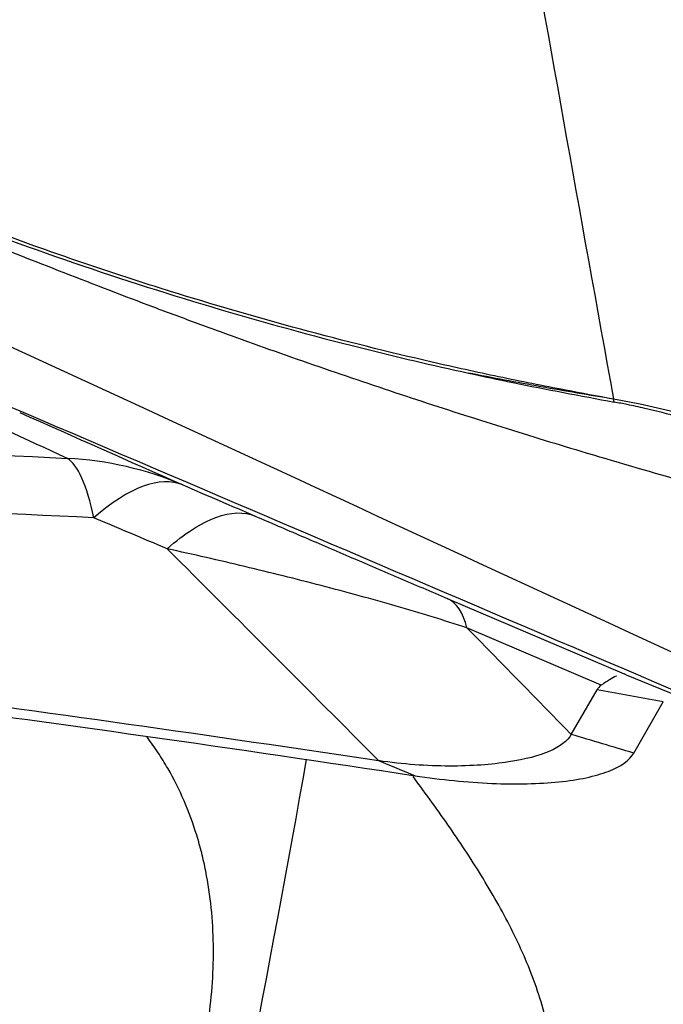
# Model space of a CAD drawing. Units: millimetres. Extents: x 152 to 318, y 208 to 328.
# Drawn here: x 258 to 260, y 246 to 248 of the extents above; entities that cross this region are included whole.
import ezdxf

# ---------------------------------------------------------------- set-up
doc = ezdxf.new("R2010")
doc.units = ezdxf.units.MM
doc.layers.add('1', color=4, linetype='Continuous')

msp = doc.modelspace()

# ---------------------------------------------------------------- linework, layer by layer
at = {"layer": '1'}
for p, q in [((259.1762, 246.7585), (259.5697, 246.5904)), ((259.5189, 246.5652), (259.2201, 246.6929)), ((259.5697, 246.5904), (259.5687, 246.5906)), ((259.5743, 246.5885), (260.1387, 246.358)), ((259.4522, 246.456), (259.5096, 246.5552)), ((259.6569, 246.528), (259.5096, 246.5552)), ((259.591, 246.4142), (259.6569, 246.528))]:
    msp.add_line(p, q, dxfattribs=at)
for centre, major_axis, ratio, start_param, end_param in [((258.2731, 246.2758), (-0.0449, -0.7987), 0.181622, 2.558305, 3.046544), ((258.2731, 246.2758), (-0.3253, -0.7309), 0.963721, 3.155937, 3.498795), ((258.2731, 246.2758), (-0.3162, -0.7349), 0.334632, 3.145655, 3.753886), ((263.7359, 244.8055), (-4.1669, 1.7851), 0.000846, 6.233542, 6.266322), ((262.7878, 244.9803), (-3.2793, 1.573), 0.086879, 6.235072, 6.276458), ((258.7132, 245.8817), (0.2804, 1.4736), 0.036097, 4.096578, 5.078605)]:
    msp.add_ellipse(centre, major_axis=major_axis, ratio=ratio, start_param=start_param, end_param=end_param, dxfattribs=at)
for points, knots in [([(259.4391, 247.2223), (259.3895, 247.2318), (259.34, 247.2416), (259.2413, 247.2623), (259.1921, 247.2732), (259.0448, 247.3071), (258.9472, 247.3315), (258.7531, 247.384), (258.6566, 247.4121), (258.5126, 247.4571), (258.4648, 247.4725), (258.3694, 247.5043), (258.3218, 247.5206), (258.0846, 247.605), (257.8975, 247.6811), (257.6626, 247.773), (257.6156, 247.7912), (257.5215, 247.8276), (257.3803, 247.8819), (257.2388, 247.9355), (256.3891, 248.2543), (255.627, 248.5179), (254.6661, 248.8239), (254.4735, 248.8839), (254.0876, 249.0015), (253.5077, 249.1744), (252.9248, 249.3366), (252.1447, 249.5434), (251.7534, 249.6421), (250.9685, 249.8301), (250.5749, 249.9195), (250.1802, 250.0042)], [0, 0, 0, 0, 0.015625, 0.015625, 0.03125, 0.03125, 0.0625, 0.0625, 0.09375, 0.09375, 0.109375, 0.109375, 0.125, 0.125, 0.1875, 0.1875, 0.203125, 0.203125, 0.21875, 0.25, 0.25, 0.5, 0.5, 0.5625, 0.5625, 0.625, 0.75, 0.75, 0.875, 0.875, 1, 1, 1, 1]), ([(254.5882, 248.8362), (254.7538, 248.7847), (254.9192, 248.7323), (255.521, 248.5382), (256.173, 248.3176), (257.0364, 248.0045), (257.4662, 247.8414), (257.7342, 247.7375), (257.8412, 247.6954), (258.0553, 247.6112), (258.2166, 247.5503), (258.4337, 247.4753), (258.6523, 247.405), (258.8739, 247.3441), (259.0644, 247.2963), (259.1437, 247.2776), (259.2234, 247.2602)], [0, 0, 0, 0, 0.106397, 0.106397, 0.38768, 0.528322, 0.668963, 0.668963, 0.704124, 0.739284, 0.809605, 0.809605, 0.879926, 0.950246, 0.950246, 1, 1, 1, 1]), ([(257.2064, 247.915), (257.3082, 247.8775), (257.4763, 247.8146), (257.7114, 247.7249), (257.911, 247.6473), (258.1111, 247.568), (258.3114, 247.4884), (258.4775, 247.4243), (258.6094, 247.3751), (258.7407, 247.3272), (258.9034, 247.2698), (259.0641, 247.2156), (259.1914, 247.1741), (259.3179, 247.1338), (259.4862, 247.082), (259.6209, 247.0426), (259.6935, 247.022)], [0, 0, 0, 0, 0.12145, 0.199953, 0.278457, 0.35696, 0.435464, 0.513968, 0.553219, 0.592471, 0.670975, 0.749478, 0.78873, 0.827982, 0.906486, 1, 1, 1, 1]), ([(259.2234, 247.2602), (259.2564, 247.253), (259.2894, 247.246), (259.3973, 247.2238), (259.4725, 247.2097), (259.5478, 247.1957)], [0, 0, 0, 0, 0.306571, 0.306571, 1, 1, 1, 1]), ([(259.5463, 247.2021), (259.4923, 247.2111), (259.4383, 247.2202), (259.3306, 247.2394), (259.277, 247.2495), (259.2235, 247.2602)], [0, 0, 0, 0, 0.5, 0.5, 1, 1, 1, 1]), ([(260.3404, 246.8143), (260.3405, 246.8305), (260.3306, 246.8645), (260.286, 246.9187), (260.2123, 246.9742), (260.1132, 247.029), (259.9921, 247.0812), (259.8077, 247.1448), (259.6509, 247.1828), (259.5463, 247.2022)], [0, 0, 0, 0, 0.125, 0.25, 0.375, 0.5, 0.625, 0.75, 1, 1, 1, 1]), ([(260.1949, 246.8894), (260.195, 246.8974), (260.1863, 246.9155), (260.1487, 246.9541), (260.0772, 247.0037), (259.9681, 247.0618), (259.8396, 247.1161), (259.7187, 247.1559), (259.6288, 247.1789), (259.5801, 247.1895), (259.5574, 247.1938), (259.5478, 247.1957)], [0, 0, 0, 0, 0.084273, 0.168546, 0.337091, 0.505637, 0.674182, 0.842728, 0.927001, 0.969137, 1, 1, 1, 1]), ([(249.4458, 247.1652), (249.4955, 247.1561), (249.5453, 247.1473), (249.6448, 247.1307), (249.6946, 247.1228), (249.8442, 247.1004), (249.9441, 247.0871), (250.1442, 247.0641), (250.2445, 247.0542), (250.3951, 247.0421), (250.4454, 247.0384), (250.5459, 247.032), (250.5963, 247.0292), (250.8482, 247.0179), (251.0506, 247.017), (251.3033, 247.013), (251.3539, 247.012), (251.4549, 247.0101), (251.6066, 247.0071), (251.7582, 247.0035), (252.6678, 246.9796), (253.4759, 246.9426), (254.4853, 246.8755), (254.6872, 246.8611), (255.0907, 246.8301), (255.6955, 246.7804), (257.1037, 246.6426), (258.3057, 246.486), (259.1047, 246.3639)], [0, 0, 0, 0, 0.015625, 0.015625, 0.03125, 0.03125, 0.0625, 0.0625, 0.09375, 0.09375, 0.109375, 0.109375, 0.125, 0.125, 0.1875, 0.1875, 0.203125, 0.203125, 0.21875, 0.25, 0.25, 0.5, 0.5, 0.5625, 0.5625, 0.625, 0.75, 1, 1, 1, 1]), ([(258.5533, 246.8691), (258.5919, 246.9029), (258.6285, 246.9265), (258.6948, 246.9511), (258.7245, 246.9521), (258.7493, 246.9418)], [0, 0, 0, 0, 0.5, 0.5, 1, 1, 1, 1]), ([(258.7493, 246.9418), (258.7833, 246.9271), (258.8176, 246.9124), (258.8869, 246.8826), (258.922, 246.8675), (258.9755, 246.8445), (258.9935, 246.8368), (259.0208, 246.8251), (259.0299, 246.8212), (259.0483, 246.8133), (259.0576, 246.8093), (259.0853, 246.7975), (259.1036, 246.7896), (259.1401, 246.774), (259.1582, 246.7662), (259.1762, 246.7585)], [0, 0, 0, 0, 0.25, 0.25, 0.5, 0.5, 0.625, 0.625, 0.6875, 0.6875, 0.75, 0.75, 0.875, 0.875, 1, 1, 1, 1]), ([(254.5678, 246.8937), (255.3116, 246.84), (256.8006, 246.7041), (258.2823, 246.5099), (259.0237, 246.3974)], [0, 0, 0, 0, 0.498369, 1, 1, 1, 1]), ([(259.2201, 246.6929), (259.1699, 246.7094), (259.1174, 246.7255), (259.0358, 246.7491), (259.008, 246.7569), (258.9523, 246.7722), (258.9242, 246.7797), (258.8398, 246.8017), (258.7831, 246.8158), (258.6688, 246.8432), (258.6112, 246.8563), (258.5533, 246.8691)], [0, 0, 0, 0, 0.25, 0.25, 0.375, 0.375, 0.5, 0.5, 0.75, 0.75, 1, 1, 1, 1]), ([(259.552, 246.5859), (259.5519, 246.5859), (259.5518, 246.5858), (259.5431, 246.5815), (259.5323, 246.5746), (259.5189, 246.5652)], [0, 0, 0, 0, 0.012637, 0.012637, 1, 1, 1, 1]), ([(258.5827, 245.5819), (258.6025, 245.633), (258.6184, 245.6854), (258.6363, 245.766), (258.6413, 245.7932), (258.6493, 245.8482), (258.6523, 245.8762), (258.6578, 245.9596), (258.657, 246.0148), (258.6486, 246.097), (258.6446, 246.1243), (258.6365, 246.165), (258.6335, 246.1786), (258.6268, 246.2053), (258.6231, 246.2185), (258.603, 246.2837), (258.5818, 246.3333), (258.5479, 246.3921), (258.5407, 246.4037), (258.5256, 246.4265), (258.5177, 246.4377), (258.5091, 246.4493), (258.5086, 246.4499), (258.5082, 246.4505)], [0, 0, 0, 0, 0.181357, 0.181357, 0.272035, 0.272035, 0.362713, 0.362713, 0.54407, 0.54407, 0.634748, 0.634748, 0.680087, 0.680087, 0.725426, 0.725426, 0.906783, 0.906783, 0.952122, 0.952122, 0.997461, 0.997461, 1, 1, 1, 1]), ([(258.7734, 244.9061), (258.8095, 244.9272), (258.8458, 244.9494), (258.9005, 244.9846), (258.9188, 244.9967), (258.9551, 245.0213), (258.9731, 245.0339), (259.0265, 245.0726), (259.0615, 245.0995), (259.1294, 245.1563), (259.1623, 245.1862), (259.2095, 245.2339), (259.2248, 245.2503), (259.2545, 245.2842), (259.269, 245.3018), (259.31, 245.3561), (259.3344, 245.3941), (259.3596, 245.4446), (259.3644, 245.4549), (259.3734, 245.4758), (259.3777, 245.4864), (259.3893, 245.5183), (259.402, 245.5613), (259.4091, 245.6053), (259.4123, 245.6387), (259.4131, 245.6499), (259.4138, 245.6724), (259.4138, 245.6837), (259.412, 245.7401), (259.4051, 245.7842), (259.3886, 245.8495), (259.382, 245.8712), (259.3673, 245.9136), (259.3592, 245.9345), (259.3328, 245.9962), (259.3127, 246.0362), (259.2798, 246.0952), (259.2684, 246.1147), (259.2449, 246.1535), (259.2327, 246.1727), (259.1955, 246.2296), (259.1698, 246.2666), (259.1293, 246.3228), (259.1148, 246.3424), (259.1002, 246.3619)], [0, 0, 0, 0, 0.073827, 0.073827, 0.11074, 0.11074, 0.147653, 0.147653, 0.22148, 0.22148, 0.295306, 0.295306, 0.33222, 0.33222, 0.369133, 0.369133, 0.44296, 0.44296, 0.461416, 0.461416, 0.479873, 0.479873, 0.516786, 0.5537, 0.5537, 0.572156, 0.572156, 0.590613, 0.590613, 0.664439, 0.664439, 0.701353, 0.701353, 0.738266, 0.738266, 0.812093, 0.812093, 0.849006, 0.849006, 0.885919, 0.885919, 0.959746, 0.959746, 1, 1, 1, 1])]:
    msp.add_open_spline(points, degree=3, knots=knots, dxfattribs=at)
for points in [[(259.3253, 248.4383), (259.3982, 248.0271), (259.4713, 247.6153), (259.5463, 247.2022)], [(257.2049, 247.7821), (258.1993, 247.3222), (259.1936, 246.8622), (260.188, 246.4023)], [(260.1409, 246.3571), (259.3739, 246.6849), (258.6069, 247.0127), (257.8399, 247.3405)], [(259.5463, 247.2021), (259.5105, 247.2087), (259.4748, 247.2154), (259.4391, 247.2223)], [(259.5478, 247.1957), (259.5473, 247.1978), (259.5468, 247.1999), (259.5463, 247.2021)], [(258.3316, 247.0701), (258.2389, 247.113), (258.1461, 247.1559), (258.0535, 247.1989)], [(258.2254, 247.1725), (258.3466, 247.1186), (258.4678, 247.0647), (258.5882, 247.0111)], [(257.0931, 247.0809), (257.502, 247.0969), (257.9148, 247.093), (258.3316, 247.0701)], [(258.5882, 247.0111), (258.6419, 246.988), (258.6956, 246.9649), (258.7493, 246.9418)], [(258.3905, 246.9379), (257.987, 246.9594), (257.5874, 246.9625), (257.1916, 246.9465)], [(258.5533, 246.8691), (258.499, 246.8921), (258.4447, 246.915), (258.3905, 246.9379)], [(258.5533, 246.8691), (258.7107, 246.7118), (258.8674, 246.5546), (259.0237, 246.3974)], [(259.2201, 246.6929), (259.2116, 246.7271), (259.1967, 246.7494), (259.1762, 246.7585)], [(259.4522, 246.456), (259.375, 246.5349), (259.2977, 246.6139), (259.2201, 246.6929)], [(259.4522, 246.456), (259.4436, 246.4412), (259.4117, 246.4163), (259.3196, 246.3922), (259.1857, 246.3818), (259.0776, 246.3892), (259.0237, 246.3974)], [(259.591, 246.4142), (259.5447, 246.4281), (259.4985, 246.442), (259.4522, 246.456)], [(259.1047, 246.3639), (259.1628, 246.355), (259.2791, 246.3434), (259.4314, 246.3468), (259.5432, 246.3706), (259.5818, 246.3982), (259.591, 246.4142)], [(259.0237, 246.3974), (259.0507, 246.3862), (259.0777, 246.3751), (259.1047, 246.3639)]]:
    msp.add_open_spline(points, degree=3, dxfattribs=at)

doc.saveas('drawing.dxf')
